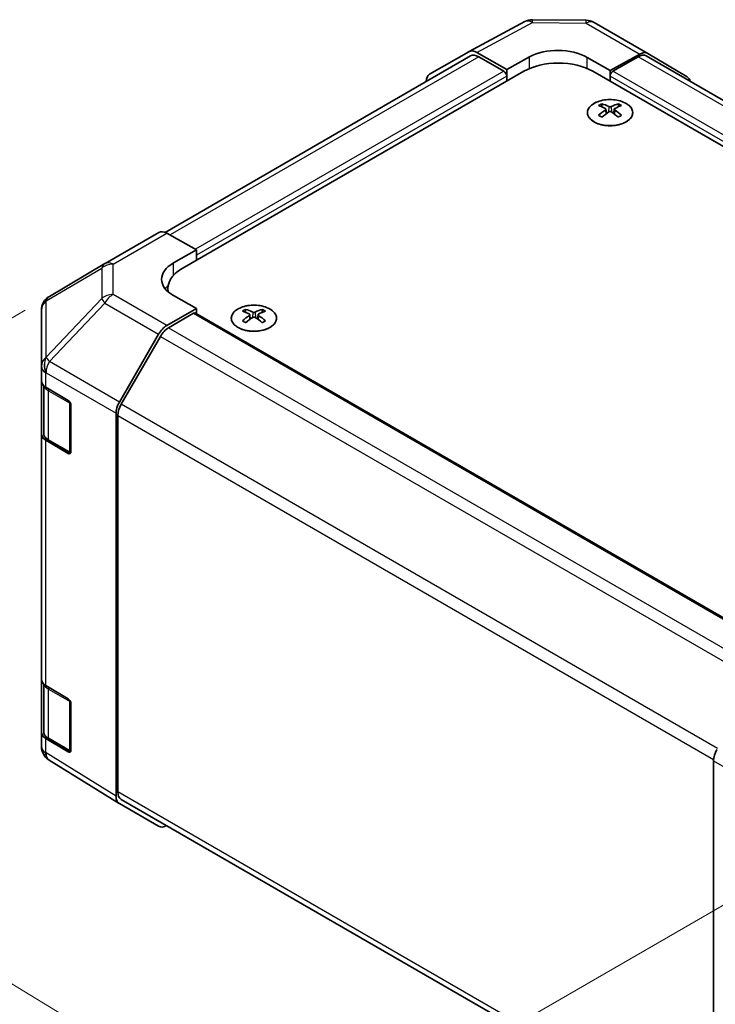
# Model space of a CAD drawing. Units: millimetres. Extents: x 29 to 3613, y -4 to 578.
# Drawn here: x 127 to 212, y 350 to 471 of the extents above; entities that cross this region are included whole.
import ezdxf

# ---------------------------------------------------------------- set-up
doc = ezdxf.new("R2010")
doc.units = ezdxf.units.MM
doc.header["$LTSCALE"] = 2
doc.layers.get('Defpoints').update_dxf_attribs({"lineweight": 25})
for name, color, linetype, lineweight in [('Dimension (ISO)', 7, 'Continuous', 18), ('Dimension (ISO) @ 1', 7, 'Continuous', 18), ('Visible (ISO)', 7, 'Continuous', 35), ('Visible Narrow (ISO)', 7, 'Continuous', 25)]:
    doc.layers.add(name, color=color, linetype=linetype, lineweight=lineweight)
doc.styles.add('Note Text (TK)', font='txt')
doc.dimstyles.new('Default - Method 1b (TK)', dxfattribs={"dimscale": 2, "dimtxt": 2.5, "dimasz": 2.5, "dimexe": 1, "dimexo": 1.5, "dimgap": 1, "dimtad": 1, "dimtoh": 1, "dimrnd": 1e-08, "dimdsep": 46, "dimtxsty": 'Note Text (TK)', "dimcen": 0.09, "dimdle": 5, "dimclrd": 100, "dimclre": 100, "dimclrt": 7, "dimadec": 1, "dimazin": 1, "dimtfac": 1, "dimtmove": 0, "dimatfit": 3, "dimfxl": 1, "dimtolj": 1, "dimlwd": -1, "dimlwe": -1, "dimarcsym": 0})

# ---------------------------------------------------------------- blocks, each defined once
blk = doc.blocks.new('*D109')
at = {"layer": 'Defpoints', "color": 0}
for p in [(130.35, 437.19), (56.57, 394.59), (235.71, 375.19)]:
    blk.add_point(p, dxfattribs=at)
at = {"layer": 'Dimension (ISO)', "color": 100}
for p, q in [((127.39, 435.48), (54.59, 393.45)), ((155.94, 334.2), (60.84, 392)), ((232.75, 373.48), (158.24, 330.46))]:
    blk.add_line(p, q, dxfattribs=at)
for points in [[(61.27, 392.71), (60.41, 391.28), (56.57, 394.59)], [(156.37, 334.91), (155.51, 333.48), (160.21, 331.6)]]:
    blk.add_solid(points, dxfattribs=at)
at = {"layer": 'Dimension (ISO)', "color": 7, "insert": (103.64, 370.76), "char_height": 5, "attachment_point": 4, "rotation": 328.7101, "style": 'Note Text (TK)'}
blk.add_mtext('\\A1;{\\Q28.710;\\W0.813;\\H0.830x; W 150}', dxfattribs=at)

msp = doc.modelspace()

# ---------------------------------------------------------------- linework, layer by layer
at = {"layer": 'Visible (ISO)'}
for p, q in [((182.0105, 467.3356), (188.8712, 471.0249)), ((189.8386, 471.2633), (196.4309, 471.1969)), ((197.4107, 470.929), (204.017, 467.1148)), ((182.2041, 466.7955), (144.5943, 445.0816)), ((177.1634, 464.5375), (181.9929, 467.3258)), ((186.6488, 465.1159), (182.9927, 467.2267)), ((203.0417, 467.0298), (199.3767, 464.9877)), ((276.5929, 424.7809), (203.8214, 466.7955)), ((204.0257, 467.1097), (208.8707, 464.214)), ((186.2952, 464.9118), (183.2041, 466.6965)), ((186.6488, 465.1159), (189.4772, 466.6919)), ((196.5483, 466.6207), (199.3767, 464.9877)), ((202.8214, 466.6965), (199.7303, 464.9118)), ((188.7701, 464.9118), (146.6972, 440.621)), ((186.6488, 463.6871), (186.6488, 465.1159)), ((197.2554, 464.9118), (274.6836, 420.2086)), ((199.3767, 464.9877), (199.3767, 463.6871)), ((186.6488, 463.6871), (186.6488, 464.2994)), ((199.3767, 464.2994), (199.3767, 463.6871)), ((198.3514, 460.9106), (198.3514, 460.5337)), ((200.402, 460.9106), (200.402, 460.5337)), ((198.8707, 460.2511), (198.9291, 459.7073)), ((199.0596, 459.7979), (198.9101, 459.8842)), ((199.8433, 459.8842), (199.6938, 459.7979)), ((199.8827, 460.2511), (199.8243, 459.7073)), ((137.2183, 441.2553), (143.8247, 445.0694)), ((144.8, 444.9844), (148.465, 442.9423)), ((145.6366, 441.3093), (148.465, 442.9423)), ((148.465, 442.9423), (148.465, 441.6417)), ((148.465, 442.254), (148.465, 441.6417)), ((137.1998, 441.2445), (130.3546, 437.194)), ((144.9399, 437.7863), (144.9399, 438.1715)), ((148.465, 435.7221), (145.6366, 437.298)), ((129.3731, 435.4727), (129.3731, 428.5692)), ((148.465, 435.7221), (144.809, 433.6112)), ((148.465, 435.0747), (148.465, 435.7221)), ((154.5108, 435.5992), (154.5108, 435.2224)), ((156.5614, 435.5992), (156.5614, 435.2224)), ((148.1115, 435.1097), (145.0203, 433.325)), ((148.3615, 435.1344), (221.5623, 392.8719)), ((155.0301, 434.9397), (155.0884, 434.3959)), ((155.219, 434.4865), (155.0695, 434.5728)), ((156.0027, 434.5728), (155.8532, 434.4865)), ((156.0421, 434.9397), (155.9837, 434.3959)), ((138.9796, 424.1909), (143.8091, 432.5558)), ((144.0203, 432.2693), (139.1919, 423.9063)), ((129.3731, 428.5692), (129.3731, 426.8241)), ((129.3731, 420.2922), (129.3731, 426.8241)), ((129.656, 426.2321), (129.656, 420.3603)), ((129.9344, 426.022), (132.66, 424.3925)), ((133.0074, 423.7766), (133.0074, 418.0611)), ((138.5655, 375.6521), (138.5655, 422.7972)), ((138.7776, 422.5124), (138.7776, 376.1818)), ((129.3731, 420.2922), (129.3731, 390.0818)), ((132.66, 417.8605), (129.9344, 419.49)), ((130.3039, 419.4065), (132.9001, 417.9076)), ((129.3731, 383.5498), (129.3731, 390.0818)), ((129.656, 389.4898), (129.656, 383.618)), ((129.9344, 389.2797), (132.66, 387.6501)), ((133.0074, 387.0342), (133.0074, 381.3187)), ((129.3731, 383.5498), (129.3731, 381.8048)), ((132.66, 381.1182), (129.9344, 382.7477)), ((130.3039, 382.6641), (132.9001, 381.1652)), ((129.7323, 380.6613), (129.7486, 380.6379)), ((138.9623, 374.7469), (130.3376, 380.0803)), ((212.1046, 333.5128), (212.1046, 380.0209)), ((143.8091, 371.9483), (138.9796, 374.7366)), ((139.1919, 375.2663), (212.1455, 333.1465))]:
    msp.add_line(p, q, dxfattribs=at)
for centre, radius, start, end in [((189.8184, 469.2634), 2, 89.422611, 118.268301), ((196.4107, 469.197), 2, 60, 89.422611), ((138.2183, 439.5232), 2, 120, 120.613934), ((131.3731, 435.4727), 2, 120.613934, 180), ((133.0501, 418.1674), 0.3, 240, 251.870746), ((131.3731, 381.8048), 2, 180, 214.871292), ((133.0501, 381.425), 0.3, 240, 251.870746), ((131.3895, 381.7813), 2, 214.871292, 238.268301)]:
    msp.add_arc(centre, radius, start, end, dxfattribs=at)
for centre, major_axis, ratio, start_param, end_param in [((182.9932, 465.5932), (-1.0003, 1.7326), 0.57717444, 5.49793944, 6.28318531), ((183.2041, 465.0635), (-1, 1.7321), 0.57735027, 5.49778714, 6.28318531), ((193.0127, 464.6507), (4.9998, -0.0743), 0.56718765, 0.79382545, 2.36462177), ((202.8214, 465.0635), (1, 1.7321), 0.57735027, 0, 0.78539816), ((203.017, 465.3828), (1, 1.7321), 0.57735027, 6.27445866, 7.05113018), ((193.0127, 462.4623), (6, 0), 0.57735027, 0.78539816, 2.35619449), ((178.1637, 462.805), (-1.0003, 1.7326), 0.57717444, 0, 0.7703399), ((186.2952, 464.5036), (-0.25, 0.433), 0.57735027, 3.92699082, 5.49778714), ((199.7303, 464.5036), (-0.25, -0.433), 0.57735027, 3.92699082, 5.49778714), ((207.862, 462.4871), (1, 1.7321), 0.57735027, 5.73888329, 6.27445866), ((198.611, 454.4742), (3.2043, 6.7271), 0.62547267, 0.69994966, 0.77562357), ((199.6285, 454.2803), (-4.2226, 6.2245), 0.52483389, 5.52432463, 5.6901366), ((199.1249, 453.9895), (3.2346, -6.7906), 0.62547267, 2.47033009, 2.63614206), ((199.6285, 453.9895), (3.2346, 6.7906), 0.62547267, 0.5054506, 0.67126257), ((199.1249, 454.2803), (-4.2226, -6.2245), 0.52483389, 3.73464136, 3.90045333), ((200.1424, 454.4742), (3.2043, -6.7271), 0.62547267, 2.36596909, 2.44164299), ((199.6285, 453.9895), (3.2346, 6.7906), 0.62547267, 0.80431066, 0.97012263), ((198.611, 453.59), (-4.183, 6.1663), 0.52483389, 5.41996363, 5.49563754), ((199.1249, 454.2803), (-4.2226, -6.2245), 0.52483389, 4.03350142, 4.19931339), ((199.6285, 454.2803), (-4.2226, 6.2245), 0.52483389, 5.22546457, 5.39127654), ((199.1249, 453.9895), (3.2346, -6.7906), 0.62547267, 2.17147002, 2.33728199), ((200.1424, 453.59), (-4.183, -6.1663), 0.52483389, 3.92914042, 4.00481433), ((144.8247, 443.3374), (-1, 1.7321), 0.57735027, 5.51524044, 6.28318531), ((149.1721, 439.3393), (4.9998, 0.0743), 0.56718765, 2.34776721, 3.91856353), ((150.9399, 438.1715), (-6, 0), 0.57735027, 5.49778714, 6.40613533), ((149.1721, 436.9468), (-5, 0), 0.57735027, 5.71097666, 5.86072233), ((154.7703, 429.1628), (3.2043, 6.7271), 0.62547267, 0.69994966, 0.77562357), ((155.7879, 428.9689), (-4.2226, 6.2245), 0.52483389, 5.52432463, 5.6901366), ((155.2843, 428.6781), (3.2346, -6.7906), 0.62547267, 2.47033009, 2.63614206), ((155.7879, 428.6781), (3.2346, 6.7906), 0.62547267, 0.5054506, 0.67126257), ((155.2843, 428.9689), (-4.2226, -6.2245), 0.52483389, 3.73464136, 3.90045333), ((156.3018, 429.1628), (3.2043, -6.7271), 0.62547267, 2.36596909, 2.44164299), ((148.1115, 434.7014), (0.25, 0.433), 0.57735027, 0, 0.78539816), ((155.7879, 428.6781), (3.2346, 6.7906), 0.62547267, 0.80431066, 0.97012263), ((154.7703, 428.2786), (-4.183, 6.1663), 0.52483389, 5.41996363, 5.49563754), ((155.2843, 428.9689), (-4.2226, -6.2245), 0.52483389, 4.03350142, 4.19931339), ((155.7879, 428.9689), (-4.2226, 6.2245), 0.52483389, 5.22546457, 5.39127654), ((155.2843, 428.6781), (3.2346, -6.7906), 0.62547267, 2.17147002, 2.33728199), ((156.3018, 428.2786), (-4.183, -6.1663), 0.52483389, 3.92914042, 4.00481433), ((144.8094, 431.9782), (1, 1.7321), 0.57752615, 0.78555046, 1.57079633), ((145.0203, 431.692), (-1, -1.7321), 0.57735027, 3.92699082, 4.71238898), ((131.3731, 426.8241), (-2, 0), 0.57735027, 0, 0.76794487), ((132.66, 423.9842), (-0.2436, 0.4367), 0.56718765, 3.9354181, 5.50621443), ((139.9799, 423.6134), (1, 1.7321), 0.57752615, 1.57079633, 2.3560422), ((140.1919, 423.3289), (-1, -1.7321), 0.57735027, 4.71238898, 5.49778714), ((131.3731, 420.2922), (-2, 0), 0.57735027, 0, 0.76794487), ((132.66, 418.2688), (-0.2436, 0.4367), 0.56718765, 2.36462177, 3.9354181), ((131.3731, 390.0818), (-2, 0), 0.57735027, 0, 0.76794487), ((132.66, 387.2419), (-0.2436, 0.4367), 0.56718765, 3.9354181, 5.50621443), ((131.3731, 383.5498), (-2, 0), 0.57735027, 0, 0.76794487), ((132.66, 381.5264), (-0.2436, 0.4367), 0.56718765, 2.36462177, 3.9354181), ((213.5188, 380.8374), (-1, -1.7321), 0.57735027, 4.72111563, 5.49778714), ((140.1919, 376.9983), (-1, -1.7321), 0.57735027, 5.49778714, 6.28318531), ((139.9799, 376.4692), (-1.0003, -1.7326), 0.57717444, 5.49793944, 6.28318531), ((144.8094, 373.6809), (-1.0003, -1.7326), 0.57717444, 0, 0.7703399)]:
    msp.add_ellipse(centre, major_axis=major_axis, ratio=ratio, start_param=start_param, end_param=end_param, dxfattribs=at)
for points, knots in [([(201.3426, 460.9577), (201.1323, 461.0791), (200.8881, 461.1808), (200.357, 461.3346), (200.07, 461.3866), (199.4824, 461.4359), (199.1818, 461.4332), (198.5973, 461.3731), (198.3135, 461.3158), (197.7911, 461.1523), (197.5527, 461.0462), (197.1456, 460.7957), (196.9769, 460.6513), (196.7267, 460.3388), (196.6451, 460.1708), (196.5779, 459.8289), (196.5918, 459.6553), (196.7127, 459.3195), (196.8199, 459.1574), (197.1169, 458.8603), (197.3072, 458.7256), (197.7515, 458.4975), (198.0054, 458.4042), (198.5512, 458.2686), (198.8428, 458.2264), (199.4344, 458.197), (199.7342, 458.2099), (200.3117, 458.2896), (200.5892, 458.3564), (201.0942, 458.5372), (201.3216, 458.6513), (201.7028, 458.9152), (201.8567, 459.0651), (202.0748, 459.3855), (202.1393, 459.556), (202.1719, 459.8994), (202.1406, 460.0721), (201.9862, 460.4032), (201.8629, 460.5615), (201.596, 460.7956), (201.4761, 460.8806), (201.3426, 460.9577)], [0, 0, 0, 0, 0.32060968, 0.32060968, 0.64114281, 0.64114281, 0.96159567, 0.96159567, 1.28205302, 1.28205302, 1.60259725, 1.60259725, 1.92320098, 1.92320098, 2.2431889, 2.2431889, 2.56120702, 2.56120702, 2.87978811, 2.87978811, 3.20009662, 3.20009662, 3.52070608, 3.52070608, 3.84121964, 3.84121964, 4.16166657, 4.16166657, 4.48213438, 4.48213438, 4.80269908, 4.80269908, 5.12327638, 5.12327638, 5.44297432, 5.44297432, 5.76076841, 5.76076841, 6.07975557, 6.07975557, 6.28318531, 6.28318531, 6.28318531, 6.28318531]), ([(198.8124, 460.1569), (198.8302, 460.1687), (198.8456, 460.183), (198.8661, 460.2133), (198.8711, 460.2293), (198.8711, 460.2585), (198.8661, 460.2737), (198.8456, 460.3009), (198.8302, 460.3128), (198.8124, 460.3218)], [0.0307191633, 0.0307191633, 0.0307191633, 0.0307191633, 0.0383195288, 0.0383195288, 0.0459198942, 0.0459198942, 0.0535202597, 0.0535202597, 0.0611206252, 0.0611206252, 0.0611206252, 0.0611206252]), ([(199.2339, 460.5652), (199.2519, 460.5563), (199.2746, 460.5486), (199.3243, 460.5383), (199.3514, 460.5358), (199.402, 460.5358), (199.4291, 460.5383), (199.4788, 460.5486), (199.5015, 460.5563), (199.5195, 460.5652)], [0.0307191633, 0.0307191633, 0.0307191633, 0.0307191633, 0.0383195288, 0.0383195288, 0.0459198942, 0.0459198942, 0.0535202597, 0.0535202597, 0.0611206252, 0.0611206252, 0.0611206252, 0.0611206252]), ([(199.5195, 459.9136), (199.5015, 459.9252), (199.4788, 459.9353), (199.4291, 459.9487), (199.402, 459.952), (199.3514, 459.952), (199.3243, 459.9487), (199.2746, 459.9353), (199.2519, 459.9252), (199.2339, 459.9136)], [0.0307191633, 0.0307191633, 0.0307191633, 0.0307191633, 0.0383195288, 0.0383195288, 0.0459198942, 0.0459198942, 0.0535202597, 0.0535202597, 0.0611206252, 0.0611206252, 0.0611206252, 0.0611206252]), ([(199.941, 460.3218), (199.9232, 460.3128), (199.9078, 460.3009), (199.8874, 460.2737), (199.8823, 460.2585), (199.8823, 460.2293), (199.8874, 460.2133), (199.9078, 460.183), (199.9232, 460.1687), (199.941, 460.1569)], [0.0307191633, 0.0307191633, 0.0307191633, 0.0307191633, 0.0383195288, 0.0383195288, 0.0459198942, 0.0459198942, 0.0535202597, 0.0535202597, 0.0611206252, 0.0611206252, 0.0611206252, 0.0611206252]), ([(157.502, 433.3647), (157.7124, 433.4861), (157.8889, 433.6273), (158.1561, 433.935), (158.2469, 434.1014), (158.3328, 434.442), (158.3285, 434.6159), (158.2259, 434.9538), (158.1276, 435.1178), (157.8471, 435.42), (157.6644, 435.5582), (157.2329, 435.7944), (156.9841, 435.8922), (156.4461, 436.0378), (156.1569, 436.0854), (155.5672, 436.1256), (155.2669, 436.1182), (154.6853, 436.0491), (154.4042, 435.9874), (153.8896, 435.816), (153.6561, 435.7062), (153.2606, 435.4495), (153.0986, 435.3025), (152.863, 434.9863), (152.7892, 434.817), (152.7377, 434.4744), (152.7596, 434.3011), (152.8958, 433.9673), (153.0104, 433.8068), (153.3211, 433.5144), (153.5175, 433.3826), (153.9722, 433.1615), (154.2304, 433.0722), (154.7821, 432.9451), (155.0756, 432.9073), (155.6683, 432.8871), (155.9674, 432.9046), (156.541, 432.9932), (156.8154, 433.0642), (157.2213, 433.2184), (157.3684, 433.2876), (157.502, 433.3647)], [0, 0, 0, 0, 0.32060968, 0.32060968, 0.64072744, 0.64072744, 0.95891785, 0.95891785, 1.27728737, 1.27728737, 1.59750072, 1.59750072, 1.91811185, 1.91811185, 2.23863588, 2.23863588, 2.55908567, 2.55908567, 2.87954744, 2.87954744, 3.20010105, 3.20010105, 3.52069551, 3.52069551, 3.84055924, 3.84055924, 4.15845831, 4.15845831, 4.47722405, 4.47722405, 4.79759961, 4.79759961, 5.11820536, 5.11820536, 5.43871051, 5.43871051, 5.75915574, 5.75915574, 6.07962925, 6.07962925, 6.28318531, 6.28318531, 6.28318531, 6.28318531]), ([(155.3933, 435.2538), (155.4112, 435.2449), (155.434, 435.2372), (155.4837, 435.2269), (155.5107, 435.2244), (155.5614, 435.2244), (155.5884, 435.2269), (155.6382, 435.2372), (155.6609, 435.2449), (155.6789, 435.2538)], [0.0307191633, 0.0307191633, 0.0307191633, 0.0307191633, 0.0383195288, 0.0383195288, 0.0459198942, 0.0459198942, 0.0535202597, 0.0535202597, 0.0611206252, 0.0611206252, 0.0611206252, 0.0611206252]), ([(154.9718, 434.8455), (154.9896, 434.8573), (155.005, 434.8716), (155.0254, 434.9019), (155.0305, 434.9179), (155.0305, 434.9471), (155.0254, 434.9623), (155.005, 434.9895), (154.9896, 435.0014), (154.9718, 435.0104)], [0.0307191633, 0.0307191633, 0.0307191633, 0.0307191633, 0.0383195288, 0.0383195288, 0.0459198942, 0.0459198942, 0.0535202597, 0.0535202597, 0.0611206252, 0.0611206252, 0.0611206252, 0.0611206252]), ([(155.6789, 434.6022), (155.6609, 434.6138), (155.6382, 434.6239), (155.5884, 434.6373), (155.5614, 434.6406), (155.5107, 434.6406), (155.4837, 434.6373), (155.434, 434.6239), (155.4112, 434.6138), (155.3933, 434.6022)], [0.0307191633, 0.0307191633, 0.0307191633, 0.0307191633, 0.0383195288, 0.0383195288, 0.0459198942, 0.0459198942, 0.0535202597, 0.0535202597, 0.0611206252, 0.0611206252, 0.0611206252, 0.0611206252]), ([(156.1004, 435.0104), (156.0826, 435.0014), (156.0672, 434.9895), (156.0467, 434.9623), (156.0417, 434.9471), (156.0417, 434.9179), (156.0467, 434.9019), (156.0672, 434.8716), (156.0826, 434.8573), (156.1004, 434.8455)], [0.0307191633, 0.0307191633, 0.0307191633, 0.0307191633, 0.0383195288, 0.0383195288, 0.0459198942, 0.0459198942, 0.0535202597, 0.0535202597, 0.0611206252, 0.0611206252, 0.0611206252, 0.0611206252]), ([(129.656, 420.3603), (129.656, 420.2817), (129.6668, 420.2032), (129.7084, 420.0516), (129.739, 419.9787), (129.8164, 419.8411), (129.8632, 419.7764), (129.9695, 419.656), (130.0291, 419.6001), (130.1589, 419.4969), (130.2292, 419.4496), (130.3039, 419.4065)], [0.785398163, 0.785398163, 0.785398163, 0.785398163, 0.942477796, 0.942477796, 1.099557429, 1.099557429, 1.256637061, 1.256637061, 1.413716694, 1.413716694, 1.570796327, 1.570796327, 1.570796327, 1.570796327]), ([(129.656, 383.618), (129.656, 383.5394), (129.6668, 383.4608), (129.7084, 383.3093), (129.739, 383.2363), (129.8164, 383.0987), (129.8632, 383.0341), (129.9695, 382.9136), (130.0291, 382.8578), (130.1589, 382.7546), (130.2292, 382.7073), (130.3039, 382.6641)], [0.785398163, 0.785398163, 0.785398163, 0.785398163, 0.942477796, 0.942477796, 1.099557429, 1.099557429, 1.256637061, 1.256637061, 1.413716694, 1.413716694, 1.570796327, 1.570796327, 1.570796327, 1.570796327])]:
    msp.add_open_spline(points, degree=3, knots=knots, dxfattribs=at)
at = {"layer": 'Visible Narrow (ISO)'}
for p, q in [((182.9927, 467.2267), (189.8431, 470.9104)), ((189.8431, 470.9104), (196.4354, 470.844)), ((196.4354, 470.844), (203.0417, 467.0298)), ((183.2041, 466.6965), (145.2059, 444.7582)), ((189.4772, 465.2611), (189.4772, 466.6919)), ((196.5483, 465.2611), (196.5483, 466.6207)), ((276.007, 424.4428), (202.8214, 466.6965)), ((186.2952, 464.9118), (148.352, 443.0052)), ((272.9158, 422.6581), (199.7303, 464.9118)), ((186.6488, 464.2994), (148.465, 442.254)), ((272.9158, 421.8416), (199.3767, 464.2994)), ((198.8124, 460.1569), (198.8492, 459.6503)), ((199.2339, 460.5652), (199.1842, 459.8812)), ((199.5195, 460.5652), (199.5692, 459.8812)), ((199.941, 460.1569), (199.9042, 459.6503)), ((138.1937, 441.1702), (144.8, 444.9844)), ((145.6366, 439.7917), (145.6366, 441.3093)), ((129.9502, 436.6302), (136.7954, 440.6807)), ((136.7954, 440.6807), (136.7954, 436.9411)), ((138.1937, 437.4306), (138.1937, 441.1702)), ((129.9502, 429.7266), (129.9502, 436.6302)), ((136.7954, 436.9411), (129.9666, 429.7306)), ((144.809, 433.6112), (138.1937, 437.4306)), ((130.3549, 429.1704), (137.1838, 436.3809)), ((137.1838, 436.3809), (143.8091, 432.5558)), ((155.3933, 435.2538), (155.3436, 434.5698)), ((155.6789, 435.2538), (155.7285, 434.5698)), ((148.1115, 435.1097), (221.4183, 392.7859)), ((154.9718, 434.8455), (155.0086, 434.3389)), ((156.1004, 434.8455), (156.0636, 434.3389)), ((145.0203, 433.325), (218.3802, 390.9706)), ((144.0203, 432.2693), (217.3723, 389.9196)), ((129.9666, 429.7306), (129.9502, 429.7266)), ((138.9796, 424.1909), (130.3549, 429.1704)), ((129.9344, 427.767), (129.9508, 427.7709)), ((129.9344, 426.022), (129.9344, 427.767)), ((129.9508, 427.7709), (138.5655, 422.7972)), ((130.2418, 425.5859), (132.838, 424.087)), ((130.2418, 419.5438), (130.2418, 425.5859)), ((132.838, 424.087), (132.838, 418.0449)), ((212.5858, 381.5322), (139.1919, 423.9063)), ((138.7776, 422.5124), (212.1105, 380.1737)), ((129.9344, 389.2797), (129.9344, 419.49)), ((132.838, 418.0449), (130.2418, 419.5438)), ((132.8208, 417.9533), (132.66, 417.8605)), ((130.2418, 388.8435), (132.838, 387.3446)), ((130.2418, 382.8015), (130.2418, 388.8435)), ((132.838, 387.3446), (132.838, 381.3026)), ((129.9344, 381.0027), (129.9344, 382.7477)), ((132.838, 381.3026), (130.2418, 382.8015)), ((129.9508, 380.9792), (129.9344, 381.0027)), ((138.5655, 375.6521), (129.9508, 380.9792)), ((132.8208, 381.211), (132.66, 381.1182)), ((212.1046, 380.0209), (220.7112, 375.0519)), ((212.1046, 333.8465), (138.7776, 376.1818))]:
    msp.add_line(p, q, dxfattribs=at)
for centre, major_axis, ratio, start_param, end_param in [((189.8184, 469.2634), (-0.9472, 1.7615), 0.57717444, 5.51538742, 6.28318531), ((189.8184, 469.2634), (0.0202, 1.9999), 0.00712546, 5.68008253, 6.28318531), ((196.4107, 469.197), (0.0202, 1.9999), 0.00712546, 5.68008253, 6.28318531), ((196.4107, 469.197), (1, 1.7321), 0.57735027, 0, 0.76794487), ((138.2183, 439.5232), (-1, 1.7321), 0.57735027, 5.51524044, 6.28318531), ((138.2183, 439.5232), (-1.0185, 1.7212), 0.62311586, 0, 0.53477327), ((138.2183, 439.5232), (2, 0), 0.82355985, 1.58313735, 2.362365), ((131.3731, 435.4727), (-2, 0), 0.82355985, 5.50395766, 6.28318531), ((131.3731, 435.4727), (-1.0185, 1.7212), 0.62311586, 0, 0.53477327), ((138.2183, 435.7836), (-2, 0), 0.82355985, 4.72473001, 5.50395766), ((138.2183, 435.7836), (-1.4521, 1.3753), 0.17060601, 0.41647579, 0.95089033), ((138.2183, 435.7836), (1, 1.7321), 0.59732368, 0.78555046, 1.57079633), ((131.3731, 428.5692), (-2, 0), 0.82355985, 5.50395766, 6.28318531), ((131.3731, 428.5692), (0.4654, -1.9451), 0.81333812, 3.89639018, 4.93693038), ((131.3895, 428.5731), (0.4654, -1.9451), 0.81333812, 3.89639018, 4.93693038), ((131.3895, 428.5731), (1, 1.7321), 0.59732368, 1.57079633, 2.3560422), ((131.3895, 428.5731), (1.4521, -1.3753), 0.17060601, 3.55806844, 4.09248298), ((131.3731, 428.5692), (-2, 0), 0.57735027, 0, 0.76794487), ((131.656, 426.4024), (-2, 0), 0.57735027, 0.17230646, 0.78539816), ((130.4539, 425.7084), (-0.15, -0.2598), 0.57735027, 4.69472057, 5.49778714), ((133.0501, 424.2095), (-0.15, -0.2598), 0.57735027, 5.06241541, 5.49778714), ((133.0501, 424.2095), (0.3, 0), 0.57735027, 3.92699082, 4.35470074), ((131.656, 420.3603), (-2, 0), 0.57735027, 0, 0.78539816), ((130.4539, 419.6663), (-0.15, -0.2598), 0.57735027, 5.49778714, 6.28318531), ((133.0501, 418.1674), (-0.15, -0.2598), 0.57735027, 5.49778714, 6.28318531), ((133.0501, 418.1674), (-0.3, 0), 0.57735027, 0.78539816, 1.41187565), ((131.656, 389.66), (-2, 0), 0.57735027, 0.17230646, 0.78539816), ((130.4539, 388.966), (-0.15, -0.2598), 0.57735027, 4.69472057, 5.49778714), ((133.0501, 387.4671), (-0.15, -0.2598), 0.57735027, 5.06241541, 5.49778714), ((133.0501, 387.4671), (0.3, 0), 0.57735027, 3.92699082, 4.35470074), ((131.656, 383.618), (-2, 0), 0.57735027, 0, 0.78539816), ((130.4539, 382.9239), (-0.15, -0.2598), 0.57735027, 5.49778714, 6.28318531), ((131.3731, 381.8048), (-2, 0), 0.57735027, 0, 0.76794487), ((131.3731, 381.8048), (-1.6409, -1.1435), 0.14347132, 5.67288282, 6.28318531), ((131.3895, 381.7813), (-1.6409, -1.1435), 0.14347132, 5.67288282, 6.28318531), ((131.3895, 381.7813), (-1.0519, -1.701), 0.57717444, 5.51538742, 6.28318531), ((133.0501, 381.425), (-0.15, -0.2598), 0.57735027, 5.49778714, 6.28318531), ((133.0501, 381.425), (-0.3, 0), 0.57735027, 0.78539816, 1.41187565)]:
    msp.add_ellipse(centre, major_axis=major_axis, ratio=ratio, start_param=start_param, end_param=end_param, dxfattribs=at)
for centre, major_axis in [((199.3767, 459.8245), (2.7768, 0)), ((155.5361, 434.5131), (-2.7768, 0))]:
    msp.add_ellipse(centre, major_axis=major_axis, ratio=0.57735027, dxfattribs=at)

# ---------------------------------------------------------------- dimensions: what is measured, and where the dimension line sits
at = {"layer": 'Dimension (ISO) @ 1', "color": 100}
dim = msp.add_linear_dim(base=(56.5667, 394.5925), p1=(235.7107, 375.189), p2=(130.3546, 437.194), angle=328.710132, text='{\\Q28.710;\\W0.813;\\H0.830x; W 150}', dimstyle='Default - Method 1b (TK)', override={"dimscale": 1, "dimtxt": 5, "dimasz": 5, "dimexe": 2, "dimexo": 3, "dimgap": 2, "dimtoh": 0, "dimdec": 2, "dimlfac": 1.220481, "dimcen": 0.18, "dimtp": 0, "dimtm": 0, "dimtdec": 2, "dimtix": 0, "dimtofl": 0, "dimtmove": 0, "dimatfit": 1}, dxfattribs=at)
dim.commit()
dim.dimension.update_dxf_attribs({"geometry": '*D109', "text_midpoint": (108.3896, 363.0963), "dimtype": 128})

doc.saveas('drawing.dxf')
